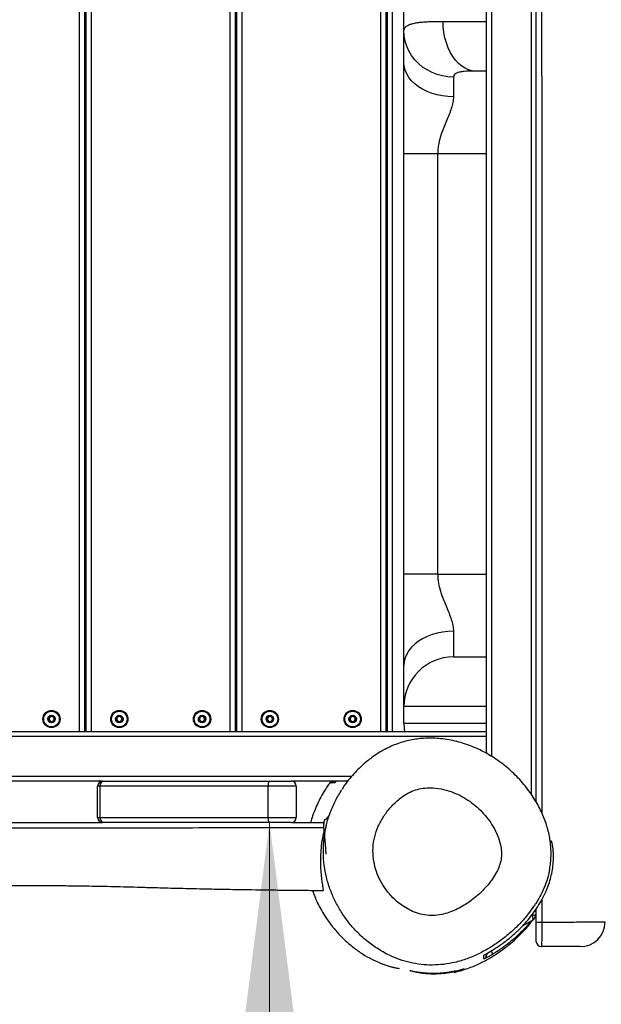
# Model space of a CAD drawing. Units: millimetres. Extents: x 56 to 354, y 53 to 249.
# Drawn here: x 221 to 233, y 100 to 120 of the extents above; entities that cross this region are included whole.
import ezdxf

# ---------------------------------------------------------------- set-up
doc = ezdxf.new("R2010")
doc.units = ezdxf.units.MM
doc.styles.add('SLDTEXTSTYLE0', font='TXT', dxfattribs={"width": 0.75})
doc.dimstyles.new('SLDDIMSTYLE0', dxfattribs={"dimtxt": 3.5, "dimasz": 4, "dimexe": 0, "dimexo": 0.0625, "dimgap": 0.875, "dimtad": 1, "dimlfac": 30, "dimrnd": 1e-09, "dimzin": 12, "dimdsep": 46, "dimtxsty": 'SLDTEXTSTYLE0', "dimsah": 1, "dimcen": 0.09, "dimadec": 0, "dimazin": 3, "dimtfac": 1, "dimtofl": 0, "dimtmove": 0, "dimatfit": 3, "dimfxl": 0, "dimfrac": 2, "dimtolj": 1, "dimtzin": 12, "dimarcsym": 0})

# ---------------------------------------------------------------- blocks, each defined once
blk = doc.blocks.new('_D_10')
at = {"color": 7, "linetype": 'Continuous', "lineweight": 0}
blk.add_line((226.186, 103.336), (226.186, 53.336), dxfattribs=at)
at = {"color": 7, "linetype": 'Continuous', "lineweight": 18}
for points in [[(226.186, 103.336), (225.678, 99.336), (226.694, 99.336)], [(226.186, 53.336), (226.694, 57.336), (225.678, 57.336)]]:
    blk.add_solid(points, dxfattribs=at)
at = {"color": 7, "linetype": 'Continuous', "lineweight": 18, "insert": (221.674, 66.886), "char_height": 3.5, "attachment_point": 1, "rotation": 90, "style": 'SLDTEXTSTYLE0'}
blk.add_mtext('1500', dxfattribs=at)

msp = doc.modelspace()

# ---------------------------------------------------------------- linework, layer by layer
at = {"color": 8, "linetype": 'Continuous', "lineweight": 25}
for p, q in [((231.45889, 103.90187), (231.45889, 135.18891)), ((230.65889, 134.21288), (230.65889, 104.66795)), ((222.36339, 105.16923), (222.36339, 133.8359)), ((222.59523, 133.8359), (222.59523, 105.16923)), ((225.39523, 105.16923), (225.39523, 133.8359)), ((225.62706, 133.8359), (225.62706, 105.16923)), ((228.42706, 105.16923), (228.42706, 133.8359)), ((228.65889, 133.8359), (228.65889, 105.16923)), ((229.6822, 119.46923), (230.55889, 119.46923)), ((230.55889, 116.80256), (229.5721, 116.80256)), ((229.5721, 108.3359), (230.55889, 108.3359)), ((230.55889, 105.66923), (228.89223, 105.66923)), ((228.89223, 105.3359), (230.55889, 105.3359)), ((230.55889, 105.06923), (202.33958, 105.06923)), ((202.26959, 104.26923), (227.84319, 104.26923)), ((231.67022, 101.78009), (231.67031, 101.33145)), ((231.52466, 101.54796), (231.55889, 101.54796)), ((231.47894, 101.48236), (231.48389, 101.46617)), ((229.01962, 100.35132), (229.0173, 100.35254)), ((230.10222, 100.38756), (230.1018, 100.38716))]:
    msp.add_line(p, q, dxfattribs=at)
at = {"color": 7, "linetype": 'Continuous', "lineweight": 25}
for p, q in [((230.55889, 104.72612), (230.55889, 134.14764)), ((222.46339, 133.8359), (222.46339, 105.16923)), ((222.49523, 105.16923), (222.49523, 133.8359)), ((225.49523, 133.8359), (225.49523, 105.16923)), ((225.52706, 105.16923), (225.52706, 133.8359)), ((228.52706, 133.8359), (228.52706, 105.16923)), ((228.55889, 105.16923), (228.55889, 133.8359)), ((228.89223, 119.27463), (228.89223, 119.7305)), ((228.89223, 118.63923), (228.89223, 119.27463)), ((228.89223, 116.80256), (228.89223, 118.63923)), ((230.55889, 118.46923), (230.34364, 118.46923)), ((229.89223, 118.3476), (229.89223, 117.95048)), ((229.5721, 116.80256), (228.89223, 116.80256)), ((228.89223, 108.3359), (228.89223, 116.80256)), ((229.5721, 116.80256), (229.5721, 108.3359)), ((228.89223, 106.49923), (228.89223, 108.3359)), ((229.5721, 108.3359), (228.89223, 108.3359)), ((229.89223, 107.18798), (229.89223, 106.66923)), ((228.89223, 105.66923), (228.89223, 106.49923)), ((229.89223, 106.66923), (230.55889, 106.66923)), ((222.49523, 105.8359), (222.46339, 105.8359)), ((225.52706, 105.8359), (225.49523, 105.8359)), ((228.55889, 105.8359), (228.52706, 105.8359)), ((228.89223, 105.3359), (228.89223, 105.66923)), ((202.34833, 105.16923), (230.55889, 105.16923)), ((222.82556, 104.16923), (220.62556, 104.16923)), ((222.82556, 104.16923), (222.86034, 104.16923)), ((222.86034, 104.16923), (226.17338, 104.16923)), ((226.17338, 104.16923), (226.62556, 104.16923)), ((227.76205, 104.16923), (226.62556, 104.16923)), ((222.72556, 103.4359), (222.72556, 104.06923)), ((222.76904, 104.06923), (222.72556, 104.06923)), ((226.16034, 104.06923), (222.76904, 104.06923)), ((222.76904, 104.06923), (222.76904, 103.4359)), ((226.16034, 103.4359), (226.16034, 104.06923)), ((226.72556, 104.06923), (226.16034, 104.06923)), ((226.72556, 104.06923), (226.72556, 103.4359)), ((227.67061, 104.04307), (227.64748, 104.00959)), ((222.72556, 103.4359), (222.76904, 103.4359)), ((222.76904, 103.4359), (226.16034, 103.4359)), ((222.86034, 103.3359), (222.82556, 103.3359)), ((226.17338, 103.3359), (222.86034, 103.3359)), ((226.16034, 103.4359), (226.72556, 103.4359)), ((226.62556, 103.3359), (226.17338, 103.3359)), ((226.63723, 103.3359), (227.27942, 103.3359)), ((231.55889, 101.33234), (231.55889, 101.59897)), ((231.47556, 101.36513), (231.27582, 101.24981)), ((230.55889, 100.69513), (230.55889, 100.6775))]:
    msp.add_line(p, q, dxfattribs=at)
at = {"color": 7, "linetype": 'Continuous', "lineweight": 25, "flags": 128}
for points in [[(230.34364, 118.46923), (230.26959, 118.47552), (230.19646, 118.4943), (230.12518, 118.52535), (230.05665, 118.56826), (229.99174, 118.6225), (229.93124, 118.6874), (229.87593, 118.76212), (229.82651, 118.84574), (229.78359, 118.9372), (229.74771, 119.03535), (229.71932, 119.13895), (229.69879, 119.24671), (229.68636, 119.35726), (229.6822, 119.46923)], [(229.89223, 118.3476), (229.78026, 118.35343), (229.66971, 118.37085), (229.56195, 118.39963), (229.45834, 118.43941), (229.36019, 118.48969), (229.26873, 118.54985), (229.18512, 118.61912), (229.11039, 118.69664), (229.0455, 118.78142), (228.99126, 118.87241), (228.94834, 118.96845), (228.9173, 119.06835), (228.89851, 119.17083), (228.89223, 119.27463)], [(229.89223, 117.95048), (229.78026, 117.95481), (229.66971, 117.96775), (229.56195, 117.98913), (229.45834, 118.01868), (229.36019, 118.05605), (229.26873, 118.10074), (229.18512, 118.15221), (229.11039, 118.2098), (229.0455, 118.27279), (228.99126, 118.34039), (228.94834, 118.41175), (228.9173, 118.48596), (228.89851, 118.56211), (228.89223, 118.63923)], [(229.89223, 107.18798), (229.78026, 107.18365), (229.66971, 107.17071), (229.56195, 107.14933), (229.45834, 107.11977), (229.36019, 107.08241), (229.26873, 107.03772), (229.18512, 106.98625), (229.11039, 106.92866), (229.0455, 106.86567), (228.99126, 106.79807), (228.94834, 106.72671), (228.9173, 106.65249), (228.89851, 106.57635), (228.89223, 106.49923)], [(228.89223, 105.3359), (228.89851, 105.22393), (228.90621, 105.16923)], [(231.48389, 101.46617), (231.49944, 101.46859), (231.51388, 101.47212), (231.52684, 101.47666), (231.53795, 101.48209), (231.54692, 101.48825), (231.55351, 101.495), (231.55754, 101.50214), (231.55889, 101.50947)]]:
    msp.add_lwpolyline(points, dxfattribs=at)
at = {"color": 8, "linetype": 'Continuous', "lineweight": 25, "flags": 128}
for points in [[(227.50643, 104.14293), (227.50414, 104.14076), (227.49668, 104.13261)], [(230.52135, 100.67197), (230.51642, 100.66827), (230.50472, 100.66119)]]:
    msp.add_lwpolyline(points, dxfattribs=at)
at = {"color": 7, "linetype": 'Continuous', "lineweight": 25}
for centre, radius in [((221.79673, 105.41923), 0.17333), ((221.79673, 105.41923), 0.16391), ((221.79673, 105.41923), 0.15724), ((221.79673, 105.41923), 0.075), ((223.16189, 105.41923), 0.17333), ((223.16189, 105.41923), 0.16391), ((223.16189, 105.41923), 0.15724), ((223.16189, 105.41923), 0.075), ((224.82856, 105.41923), 0.17333), ((224.82856, 105.41923), 0.16391), ((224.82856, 105.41923), 0.15724), ((224.82856, 105.41923), 0.075), ((226.19373, 105.41923), 0.17333), ((226.19373, 105.41923), 0.16391), ((226.19373, 105.41923), 0.15724), ((226.19373, 105.41923), 0.075), ((227.86039, 105.41923), 0.17333), ((227.86039, 105.41923), 0.16391), ((227.86039, 105.41923), 0.15724), ((227.86039, 105.41923), 0.075)]:
    msp.add_circle(centre, radius, dxfattribs=at)
for centre, radius, start, end in [((229.89223, 105.66923), 1, 90, 180), ((221.79673, 105.41923), 0.05, 150, 210), ((221.79673, 105.41923), 0.05, 90, 150), ((221.79673, 105.41923), 0.05, 210, 270), ((221.79673, 105.41923), 0.05, 30, 90), ((221.79673, 105.41923), 0.05, 270, 330), ((221.79673, 105.41923), 0.05, 330, 30), ((223.16189, 105.41923), 0.05, 150, 210), ((223.16189, 105.41923), 0.05, 90, 150), ((223.16189, 105.41923), 0.05, 210, 270), ((223.16189, 105.41923), 0.05, 30, 90), ((223.16189, 105.41923), 0.05, 270, 330), ((223.16189, 105.41923), 0.05, 330, 30), ((224.82856, 105.41923), 0.05, 150, 210), ((224.82856, 105.41923), 0.05, 90, 150), ((224.82856, 105.41923), 0.05, 210, 270), ((224.82856, 105.41923), 0.05, 30, 90), ((224.82856, 105.41923), 0.05, 270, 330), ((224.82856, 105.41923), 0.05, 330, 30), ((226.19373, 105.41923), 0.05, 150, 210), ((226.19373, 105.41923), 0.05, 90, 150), ((226.19373, 105.41923), 0.05, 210, 270), ((226.19373, 105.41923), 0.05, 30, 90), ((226.19373, 105.41923), 0.05, 270, 330), ((226.19373, 105.41923), 0.05, 330, 30), ((227.86039, 105.41923), 0.05, 150, 210), ((227.86039, 105.41923), 0.05, 90, 150), ((227.86039, 105.41923), 0.05, 210, 270), ((227.86039, 105.41923), 0.05, 30, 90), ((227.86039, 105.41923), 0.05, 270, 330), ((227.86039, 105.41923), 0.05, 330, 30), ((222.82556, 104.06923), 0.1, 90, 180), ((222.8649, 104.07339), 0.09595, 92.720415, 182.484521), ((226.36181, 104.0938), 0.20296, 158.183308, 186.953827), ((226.62556, 104.06923), 0.1, 0, 90), ((227.50673, 104.0692), 0.10003, 90.005658, 110.093649), ((222.82556, 103.4359), 0.1, 180, 270), ((222.8649, 103.43174), 0.09595, 177.516087, 267.278411), ((226.36182, 103.41132), 0.20297, 173.046729, 201.815989), ((226.62556, 103.4359), 0.1, 270, 0), ((231.39223, 101.50947), 0.16667, 300, 0), ((231.64031, 104.55754), 3.22623, 268.553874, 270.532731), ((232.44267, 101.33589), 0.5, 269.999714, 359.967947), ((231.65889, 100.9359), 0.1, 180, 270), ((230.45898, 100.67749), 0.09991, 340.142395, 0.005439)]:
    msp.add_arc(centre, radius, start, end, dxfattribs=at)
at = {"color": 8, "linetype": 'Continuous', "lineweight": 25}
for centre, radius, start, end in [((227.50672, 104.06925), 0.09998, 110.102822, 141.960007), ((230.56365, 100.67771), 0.11223, 0.73756, 39.322032), ((230.45888, 100.67756), 0.10003, 297.248816, 340.125381)]:
    msp.add_arc(centre, radius, start, end, dxfattribs=at)
at = {"color": 7, "linetype": 'Continuous', "lineweight": 25}
msp.add_ellipse((231.39223, 101.50947), major_axis=(-0.08333, 0.14434), ratio=0.4, start_param=3.14159265, end_param=4.1887902, dxfattribs=at)
at = {"color": 8, "linetype": 'Continuous', "lineweight": 25}
for points, knots in [([(231.66558, 137.66362), (231.66534, 137.3542), (231.66488, 136.73534), (231.66329, 135.80846), (231.66148, 134.88269), (231.65976, 134.06033), (231.65829, 133.34028), (231.65711, 132.7228), (231.65618, 132.10499), (231.65526, 131.48862), (231.65403, 130.87368), (231.65214, 130.15467), (231.65007, 129.33011), (231.6487, 128.29876), (231.64858, 127.16365), (231.64982, 125.92557), (231.65257, 124.48096), (231.65674, 122.83018), (231.66087, 121.21702), (231.66391, 119.84791), (231.66608, 118.72281), (231.66778, 117.59717), (231.66892, 116.47112), (231.6694, 115.34583), (231.6694, 114.22129), (231.66917, 113.09676), (231.66881, 111.90413), (231.66856, 110.64258), (231.6685, 109.31284), (231.6686, 107.98329), (231.6689, 106.65378), (231.6693, 105.32415), (231.66963, 104.28242), (231.66979, 103.68382), (231.66983, 103.52892)], [0, 0, 0, 0, 0.0271744, 0.05435193, 0.08143108, 0.1085096, 0.12658595, 0.14466266, 0.16273274, 0.18085956, 0.19899504, 0.2171263, 0.24430803, 0.27149206, 0.30773179, 0.3439769, 0.38022068, 0.43464788, 0.48907491, 0.52200373, 0.55493204, 0.58789038, 0.62084754, 0.65381892, 0.6867924, 0.7197677, 0.75274204, 0.79165342, 0.83057503, 0.86950299, 0.90842303, 0.94740523, 0.98638939, 1, 1, 1, 1]), ([(227.42798, 104.13086), (227.42898, 104.13259), (227.43099, 104.13608), (227.44323, 104.15276), (227.45419, 104.1665), (227.45637, 104.16923)], [0, 0, 0, 0, 0.443498454, 0.889338067, 1, 1, 1, 1]), ([(227.52842, 104.16769), (227.52432, 104.16306), (227.51094, 104.14793), (227.49996, 104.13543), (227.49761, 104.13341), (227.49668, 104.13261)], [0, 0, 0, 0, 0.21075491, 0.68836661, 1, 1, 1, 1]), ([(227.27678, 103.2277), (226.76778, 103.22734), (225.92737, 103.22674), (224.7562, 103.22517), (223.76351, 103.22335), (222.77134, 103.22157), (221.66721, 103.22075), (220.45185, 103.22104), (219.12621, 103.22188), (216.91629, 103.22368), (213.82287, 103.22625), (209.84614, 103.22944), (206.53276, 103.23048), (204.17663, 103.22848), (202.94561, 103.22694), (202.37798, 103.22644), (202.17834, 103.22626)], [0, 0, 0, 0, 0.06082546, 0.10042859, 0.1400315, 0.17963941, 0.21924188, 0.27203484, 0.32483465, 0.37763504, 0.53610742, 0.69451186, 0.85291955, 0.93217798, 0.97614699, 1, 1, 1, 1]), ([(227.27494, 101.97229), (227.27536, 101.97153), (227.27644, 101.96955), (227.2695, 102.00779), (227.25722, 102.07819), (227.24137, 102.18414), (227.22646, 102.32156), (227.21709, 102.48993), (227.21818, 102.67647), (227.23432, 102.87397), (227.25671, 103.03116), (227.27828, 103.12363), (227.28407, 103.14844)], [0, 0, 0, 0, 0.06738229, 0.17528316, 0.28604074, 0.39906922, 0.51529027, 0.62902583, 0.74650923, 0.85211278, 0.96031283, 1, 1, 1, 1]), ([(231.50405, 101.64465), (231.46937, 101.59405), (231.38554, 101.47174), (231.22879, 101.29664), (231.04155, 101.11685), (230.83926, 100.95498), (230.62498, 100.81164), (230.39993, 100.68826), (230.16515, 100.58777), (229.92926, 100.51615), (229.69537, 100.47489), (229.46722, 100.46076), (229.24068, 100.47282), (229.01899, 100.51154), (228.80462, 100.57395), (228.57887, 100.66695), (228.34749, 100.79726), (228.11753, 100.9679), (227.91898, 101.15604), (227.7511, 101.35497), (227.61128, 101.55904), (227.49347, 101.77474), (227.39939, 102.00004), (227.32963, 102.23224), (227.28236, 102.48102), (227.26541, 102.74429), (227.27508, 102.98881), (227.30508, 103.13839), (227.31705, 103.1981)], [0, 0, 0, 0, 0.028769343, 0.069539024, 0.109978469, 0.150496114, 0.190936782, 0.230808618, 0.270760155, 0.31057048, 0.346213751, 0.38197119, 0.417603317, 0.452410391, 0.487331434, 0.522153123, 0.566755067, 0.611550667, 0.656188864, 0.694785406, 0.733481158, 0.772074701, 0.809907206, 0.847840613, 0.88566304, 0.928472186, 0.971445673, 1, 1, 1, 1]), ([(231.67031, 101.33145), (231.76503, 101.33144), (231.93323, 101.33142), (232.16878, 101.33168), (232.36598, 101.33208), (232.53817, 101.33264), (232.68112, 101.33319), (232.7949, 101.33372), (232.87749, 101.33429), (232.93201, 101.33492), (232.93825, 101.3354), (232.94141, 101.33565)], [0, 0, 0, 0, 0.14335821, 0.25457089, 0.36819308, 0.46899471, 0.57351221, 0.684844, 0.78734235, 0.89229687, 1, 1, 1, 1]), ([(230.55889, 100.6775), (230.55948, 100.67764), (230.56017, 100.67781), (230.56544, 100.68228), (230.57129, 100.68776), (230.58458, 100.70091), (230.59515, 100.71231), (230.60375, 100.72157)], [0, 0, 0, 0, 0.23054474, 0.27117148, 0.53417369, 0.62151742, 1, 1, 1, 1]), ([(230.07961, 100.38301), (230.08613, 100.3846), (230.09935, 100.38784), (230.10125, 100.38766), (230.10222, 100.38756)], [0, 0, 0, 0, 0.49364429, 1, 1, 1, 1])]:
    msp.add_open_spline(points, degree=3, knots=knots, dxfattribs=at)
at = {"color": 7, "linetype": 'Continuous', "lineweight": 25}
for points, knots in [([(231.55889, 103.74436), (231.55889, 103.8267), (231.55889, 104.3522), (231.55889, 105.32034), (231.55889, 106.64905), (231.55889, 107.97825), (231.55889, 109.30812), (231.55889, 110.6382), (231.55889, 111.90005), (231.55889, 113.09295), (231.55889, 114.21774), (231.55889, 115.34256), (231.55889, 116.46819), (231.55889, 117.59463), (231.55889, 118.7215), (231.55889, 119.84861), (231.55889, 121.21867), (231.55889, 122.83093), (231.55889, 124.47989), (231.55889, 125.9236), (231.55889, 127.16171), (231.55889, 128.29614), (231.55889, 129.32609), (231.55889, 130.14924), (231.55889, 130.86753), (231.55889, 131.48246), (231.55889, 132.09896), (231.55889, 132.71702), (231.55889, 133.33489), (231.55889, 134.05653), (231.55889, 134.77552), (231.55889, 135.28847), (231.55889, 135.49186)], [0, 0, 0, 0, 0.007778393, 0.049643022, 0.091505577, 0.133361068, 0.175225036, 0.217082092, 0.258928162, 0.294388253, 0.329849359, 0.365310115, 0.400768649, 0.436216648, 0.471665908, 0.50715682, 0.542648288, 0.601079173, 0.659510278, 0.698478963, 0.737449057, 0.776413318, 0.805573967, 0.834732173, 0.854225962, 0.873724268, 0.893213276, 0.912653483, 0.932100788, 0.95154769, 0.980787905, 1, 1, 1, 1]), ([(228.89223, 119.27463), (228.89485, 119.29315), (228.90012, 119.33043), (228.93913, 119.36981), (228.99129, 119.39894), (229.05078, 119.42001), (229.12427, 119.43698), (229.21122, 119.44996), (229.31024, 119.45922), (229.42156, 119.46528), (229.54461, 119.46868), (229.63634, 119.46905), (229.6822, 119.46923)], [0, 0, 0, 0, 0.12974521, 0.26117509, 0.35189338, 0.44260995, 0.5357526, 0.62889923, 0.72045753, 0.81201837, 0.90600854, 1, 1, 1, 1]), ([(230.34364, 118.46923), (230.29595, 118.46886), (230.19939, 118.46813), (230.08884, 118.46003), (230.00802, 118.44608), (229.95734, 118.42999), (229.92067, 118.4087), (229.89686, 118.38276), (229.89379, 118.35944), (229.89223, 118.3476)], [0, 0, 0, 0, 0.20239653, 0.40972515, 0.53536637, 0.66371417, 0.76347266, 0.87991189, 1, 1, 1, 1]), ([(229.89223, 117.95048), (229.88956, 117.91318), (229.88417, 117.83752), (229.84884, 117.71673), (229.80331, 117.59299), (229.75064, 117.46589), (229.69555, 117.3336), (229.63794, 117.18161), (229.5967, 117.03775), (229.57539, 116.90526), (229.57319, 116.83679), (229.5721, 116.80256)], [0, 0, 0, 0, 0.11456942, 0.23242548, 0.34589439, 0.45943569, 0.57623445, 0.6929954, 0.8436471, 0.92183952, 1, 1, 1, 1]), ([(229.5721, 108.3359), (229.57311, 108.303), (229.57513, 108.2372), (229.59567, 108.10458), (229.63665, 107.96055), (229.6941, 107.80856), (229.74864, 107.67728), (229.80201, 107.54886), (229.84813, 107.42389), (229.88392, 107.30199), (229.88943, 107.22628), (229.89223, 107.18798)], [0, 0, 0, 0, 0.07511803, 0.15026369, 0.30699569, 0.42062098, 0.53428434, 0.65096752, 0.76757299, 0.88242228, 1, 1, 1, 1]), ([(221.75923, 105.48418), (221.75909, 105.48408), (221.75869, 105.4838), (221.75822, 105.48305), (221.75785, 105.48195), (221.75749, 105.47978), (221.7574, 105.47373), (221.75793, 105.4635), (221.75702, 105.44972), (221.74796, 105.43539), (221.73509, 105.42868), (221.7258, 105.4238), (221.72267, 105.42135), (221.72183, 105.42003), (221.72176, 105.41948), (221.72173, 105.41923)], [0, 0, 0, 0, 0.00622004, 0.01776439, 0.03167191, 0.04836166, 0.09840477, 0.25250521, 0.42557293, 0.59397568, 0.84692756, 0.94384878, 0.98001331, 0.99064126, 1, 1, 1, 1]), ([(221.72173, 105.41923), (221.72178, 105.4189), (221.7219, 105.41818), (221.7229, 105.41695), (221.72592, 105.41457), (221.73513, 105.40978), (221.74795, 105.40307), (221.75703, 105.38874), (221.75792, 105.37494), (221.75742, 105.36445), (221.75747, 105.35804), (221.75811, 105.35561), (221.75863, 105.35469), (221.75909, 105.35438), (221.75923, 105.35428)], [0, 0, 0, 0, 0.01204271, 0.02650854, 0.05615908, 0.15308849, 0.40606175, 0.57447874, 0.74756109, 0.90167455, 0.96272638, 0.97996024, 0.99377944, 1, 1, 1, 1]), ([(221.83423, 105.48418), (221.83394, 105.48429), (221.83332, 105.48453), (221.83133, 105.4843), (221.82488, 105.48118), (221.81443, 105.47377), (221.79673, 105.46681), (221.77902, 105.47377), (221.76857, 105.48118), (221.76212, 105.4843), (221.76014, 105.48453), (221.75951, 105.48429), (221.75923, 105.48418)], [0, 0, 0, 0, 0.01113038, 0.0242255, 0.07128207, 0.27178047, 0.49998953, 0.72819858, 0.92871793, 0.9757745, 0.98886962, 1, 1, 1, 1]), ([(221.75923, 105.35428), (221.75951, 105.35417), (221.76014, 105.35392), (221.76212, 105.35416), (221.76857, 105.35728), (221.77902, 105.36468), (221.79673, 105.37165), (221.81443, 105.36468), (221.82488, 105.35728), (221.83133, 105.35416), (221.83332, 105.35392), (221.83394, 105.35417), (221.83423, 105.35428)], [0, 0, 0, 0, 0.01113038, 0.0242255, 0.07128207, 0.27180142, 0.50001047, 0.72821953, 0.92871793, 0.9757745, 0.98886962, 1, 1, 1, 1]), ([(221.87173, 105.41923), (221.87167, 105.41956), (221.87155, 105.42028), (221.87056, 105.42151), (221.86753, 105.42389), (221.85832, 105.42868), (221.8455, 105.43539), (221.83642, 105.44972), (221.83553, 105.46351), (221.83604, 105.474), (221.83598, 105.48042), (221.83534, 105.48285), (221.83482, 105.48377), (221.83437, 105.48408), (221.83423, 105.48418)], [0, 0, 0, 0, 0.01204832, 0.02651378, 0.05618204, 0.15310889, 0.40607545, 0.57448797, 0.74756574, 0.90167552, 0.96272737, 0.97996077, 0.9937796, 1, 1, 1, 1]), ([(221.83423, 105.35428), (221.83437, 105.35437), (221.83477, 105.35465), (221.83523, 105.35541), (221.8356, 105.3565), (221.83596, 105.35868), (221.83605, 105.36473), (221.83551, 105.37495), (221.83643, 105.38873), (221.84549, 105.40307), (221.85836, 105.40978), (221.86765, 105.41466), (221.87078, 105.4171), (221.87162, 105.41843), (221.87169, 105.41897), (221.87173, 105.41923)], [0, 0, 0, 0, 0.0062201, 0.01776457, 0.03167224, 0.04836216, 0.09840693, 0.25250936, 0.42557888, 0.59398338, 0.84693788, 0.9438601, 0.98002501, 0.99065307, 1, 1, 1, 1]), ([(223.12439, 105.48418), (223.12425, 105.48408), (223.12385, 105.4838), (223.12338, 105.48305), (223.12302, 105.48195), (223.12265, 105.47978), (223.12256, 105.47373), (223.1231, 105.4635), (223.12219, 105.44972), (223.11313, 105.43539), (223.10026, 105.42868), (223.09096, 105.4238), (223.08784, 105.42135), (223.08699, 105.42003), (223.08692, 105.41948), (223.08689, 105.41923)], [0, 0, 0, 0, 0.00622003, 0.01776436, 0.03167187, 0.04836158, 0.09840576, 0.25250635, 0.42557381, 0.59397631, 0.84692779, 0.94384886, 0.98001334, 0.99064127, 1, 1, 1, 1]), ([(223.08689, 105.41923), (223.08695, 105.4189), (223.08707, 105.41818), (223.08806, 105.41695), (223.09109, 105.41457), (223.1003, 105.40978), (223.11312, 105.40307), (223.12219, 105.38874), (223.12309, 105.37494), (223.12258, 105.36445), (223.12263, 105.35804), (223.12328, 105.35561), (223.1238, 105.35469), (223.12425, 105.35438), (223.12439, 105.35428)], [0, 0, 0, 0, 0.01203674, 0.02651641, 0.05616664, 0.15309507, 0.40606575, 0.57448103, 0.74756162, 0.90167391, 0.96272676, 0.97996045, 0.9937795, 1, 1, 1, 1]), ([(223.19939, 105.48418), (223.19911, 105.48429), (223.19848, 105.48453), (223.1965, 105.4843), (223.19005, 105.48118), (223.1796, 105.47377), (223.16189, 105.46681), (223.14418, 105.47377), (223.13374, 105.48118), (223.12728, 105.4843), (223.1253, 105.48453), (223.12468, 105.48429), (223.12439, 105.48418)], [0, 0, 0, 0, 0.01113036, 0.02422545, 0.07128191, 0.27177985, 0.50001162, 0.72822015, 0.92871809, 0.97577455, 0.98886964, 1, 1, 1, 1]), ([(223.12439, 105.35428), (223.12468, 105.35417), (223.1253, 105.35392), (223.12728, 105.35416), (223.13374, 105.35728), (223.14418, 105.36468), (223.16189, 105.37165), (223.1796, 105.36468), (223.19005, 105.35728), (223.1965, 105.35416), (223.19848, 105.35392), (223.19911, 105.35417), (223.19939, 105.35428)], [0, 0, 0, 0, 0.01113036, 0.02422545, 0.07128191, 0.27177985, 0.49998838, 0.72822015, 0.92871809, 0.97577455, 0.98886964, 1, 1, 1, 1]), ([(223.23689, 105.41923), (223.23684, 105.41956), (223.23672, 105.42028), (223.23572, 105.42151), (223.2327, 105.42389), (223.22349, 105.42867), (223.21067, 105.43539), (223.20159, 105.44972), (223.2007, 105.46351), (223.2012, 105.474), (223.20115, 105.48042), (223.2005, 105.48285), (223.19998, 105.48377), (223.19953, 105.48408), (223.19939, 105.48418)], [0, 0, 0, 0, 0.0120484, 0.02652793, 0.05617787, 0.15310536, 0.40607358, 0.57448721, 0.74756612, 0.90167651, 0.96272712, 0.97996064, 0.99377956, 1, 1, 1, 1]), ([(223.19939, 105.35428), (223.19953, 105.35437), (223.19993, 105.35465), (223.2004, 105.35541), (223.20077, 105.3565), (223.20113, 105.35868), (223.20122, 105.36473), (223.20068, 105.37495), (223.2016, 105.38873), (223.21065, 105.40307), (223.22353, 105.40978), (223.23282, 105.41466), (223.23595, 105.4171), (223.23679, 105.41843), (223.23686, 105.41897), (223.23689, 105.41923)], [0, 0, 0, 0, 0.00622011, 0.017764597, 0.031672291, 0.048362232, 0.098405947, 0.252508212, 0.425577997, 0.593982756, 0.84693764, 0.943860018, 0.980024976, 0.990653056, 1, 1, 1, 1]), ([(224.79106, 105.48418), (224.79092, 105.48408), (224.79052, 105.48381), (224.79005, 105.48305), (224.78969, 105.48195), (224.78932, 105.47978), (224.78924, 105.47373), (224.78977, 105.4635), (224.78886, 105.44972), (224.7798, 105.43539), (224.76692, 105.42868), (224.75763, 105.4238), (224.7545, 105.42136), (224.75366, 105.42003), (224.75359, 105.41948), (224.75356, 105.41923)], [0, 0, 0, 0, 0.00623917, 0.01776953, 0.03167683, 0.04837069, 0.098413, 0.25251132, 0.42557623, 0.59397624, 0.846924, 0.94384364, 0.98002558, 0.99064141, 1, 1, 1, 1]), ([(224.75356, 105.41923), (224.75361, 105.4189), (224.75374, 105.41818), (224.75473, 105.41695), (224.75776, 105.41457), (224.76696, 105.40978), (224.77979, 105.40307), (224.78886, 105.38874), (224.78975, 105.37494), (224.78926, 105.36445), (224.7893, 105.35804), (224.78995, 105.35561), (224.79047, 105.35469), (224.79092, 105.35437), (224.79106, 105.35428)], [0, 0, 0, 0, 0.01203655, 0.02650201, 0.05617029, 0.15309718, 0.40606385, 0.57447646, 0.74755431, 0.90166415, 0.9627144, 0.97995477, 0.99376036, 1, 1, 1, 1]), ([(224.86606, 105.48418), (224.86577, 105.48429), (224.86515, 105.48453), (224.86317, 105.4843), (224.85671, 105.48118), (224.84627, 105.47377), (224.82856, 105.46681), (224.81085, 105.47377), (224.80041, 105.48118), (224.79395, 105.4843), (224.79197, 105.48453), (224.79135, 105.48429), (224.79106, 105.48418)], [0, 0, 0, 0, 0.01113038, 0.0242255, 0.07128207, 0.27180142, 0.50001047, 0.72821953, 0.92871793, 0.9757745, 0.98886962, 1, 1, 1, 1]), ([(224.79106, 105.35428), (224.79135, 105.35417), (224.79197, 105.35392), (224.79395, 105.35416), (224.80041, 105.35728), (224.81085, 105.36468), (224.82856, 105.37165), (224.84627, 105.36468), (224.85671, 105.35728), (224.86317, 105.35416), (224.86515, 105.35392), (224.86577, 105.35417), (224.86606, 105.35428)], [0, 0, 0, 0, 0.01113038, 0.0242255, 0.07128207, 0.27178047, 0.49998953, 0.72819858, 0.92871793, 0.9757745, 0.98886962, 1, 1, 1, 1]), ([(224.90356, 105.41923), (224.9035, 105.41956), (224.90338, 105.42028), (224.90239, 105.42151), (224.89936, 105.42389), (224.89015, 105.42867), (224.87733, 105.43539), (224.86826, 105.44972), (224.86736, 105.46351), (224.86786, 105.474), (224.86782, 105.48042), (224.86717, 105.48285), (224.86665, 105.48377), (224.8662, 105.48408), (224.86606, 105.48418)], [0, 0, 0, 0, 0.012054246, 0.026519804, 0.056169765, 0.153118278, 0.406066417, 0.574492872, 0.74757187, 0.901682739, 0.962733388, 0.97997387, 0.993779559, 1, 1, 1, 1]), ([(224.86606, 105.35428), (224.8662, 105.35437), (224.8666, 105.35465), (224.86707, 105.35541), (224.86743, 105.3565), (224.8678, 105.35868), (224.86788, 105.36473), (224.86735, 105.37495), (224.86826, 105.38874), (224.87732, 105.40307), (224.89019, 105.40978), (224.89949, 105.41466), (224.90262, 105.4171), (224.90346, 105.41843), (224.90353, 105.41897), (224.90356, 105.41923)], [0, 0, 0, 0, 0.00622002, 0.01776435, 0.03167185, 0.04836156, 0.09840458, 0.2525051, 0.42557248, 0.59398763, 0.84691879, 0.9438608, 0.98002525, 0.99065319, 1, 1, 1, 1]), ([(226.15623, 105.48418), (226.15609, 105.48408), (226.15568, 105.48381), (226.15522, 105.48305), (226.15485, 105.48195), (226.15448, 105.47978), (226.1544, 105.47373), (226.15493, 105.4635), (226.15402, 105.44972), (226.14496, 105.43539), (226.13209, 105.42868), (226.1228, 105.4238), (226.11967, 105.42136), (226.11883, 105.42003), (226.11876, 105.41948), (226.11872, 105.41923)], [0, 0, 0, 0, 0.00623912, 0.01776939, 0.03167659, 0.04837032, 0.09841224, 0.25250938, 0.42557296, 0.59397169, 0.84691751, 0.94385738, 0.98002105, 0.9906368, 1, 1, 1, 1]), ([(226.11872, 105.41923), (226.11878, 105.4189), (226.1189, 105.41818), (226.11989, 105.41695), (226.12292, 105.41457), (226.13213, 105.40978), (226.14495, 105.40307), (226.15403, 105.38874), (226.15492, 105.37494), (226.15442, 105.36445), (226.15446, 105.35804), (226.15512, 105.35561), (226.15563, 105.35469), (226.15609, 105.35437), (226.15623, 105.35428)], [0, 0, 0, 0, 0.01204229, 0.02650763, 0.05615715, 0.15310422, 0.40606879, 0.57447999, 0.74755641, 0.90166497, 0.96271471, 0.97995493, 0.99376041, 1, 1, 1, 1]), ([(226.23123, 105.48418), (226.23094, 105.48429), (226.23032, 105.48453), (226.22833, 105.4843), (226.22188, 105.48118), (226.21143, 105.47377), (226.19373, 105.46681), (226.17602, 105.47377), (226.16557, 105.48118), (226.15912, 105.4843), (226.15714, 105.48454), (226.15651, 105.48429), (226.15623, 105.48418)], [0, 0, 0, 0, 0.01113039, 0.02422552, 0.07128211, 0.27180158, 0.50001078, 0.72821997, 0.9287185, 0.97579772, 0.98889284, 1, 1, 1, 1]), ([(226.15623, 105.35428), (226.15651, 105.35417), (226.15714, 105.35392), (226.15912, 105.35416), (226.16557, 105.35728), (226.17602, 105.36468), (226.19373, 105.37165), (226.21143, 105.36468), (226.22188, 105.35728), (226.22833, 105.35416), (226.23032, 105.35392), (226.23094, 105.35417), (226.23123, 105.35428)], [0, 0, 0, 0, 0.01110716, 0.02420228, 0.0712815, 0.27178003, 0.49998922, 0.72819842, 0.92871789, 0.97577448, 0.98886961, 1, 1, 1, 1]), ([(226.26873, 105.41923), (226.26867, 105.41956), (226.26855, 105.42028), (226.26756, 105.42151), (226.26453, 105.42389), (226.25532, 105.42867), (226.2425, 105.43539), (226.23342, 105.44972), (226.23253, 105.46351), (226.23303, 105.474), (226.23299, 105.48042), (226.23234, 105.48285), (226.23182, 105.48377), (226.23137, 105.48408), (226.23123, 105.48418)], [0, 0, 0, 0, 0.012054246, 0.026519804, 0.056169765, 0.153118278, 0.406066417, 0.574492872, 0.74757187, 0.901682739, 0.962733388, 0.97997387, 0.993779559, 1, 1, 1, 1]), ([(226.23123, 105.35428), (226.23137, 105.35437), (226.23177, 105.35465), (226.23224, 105.35541), (226.2326, 105.3565), (226.23297, 105.35868), (226.23305, 105.36473), (226.23252, 105.37495), (226.23343, 105.38874), (226.24249, 105.40307), (226.25536, 105.40978), (226.26465, 105.41466), (226.26779, 105.4171), (226.26862, 105.41843), (226.26869, 105.41897), (226.26873, 105.41923)], [0, 0, 0, 0, 0.006220092, 0.017764545, 0.031664088, 0.048358372, 0.098401941, 0.252504156, 0.425573435, 0.593990433, 0.846924367, 0.943867436, 0.980032289, 0.99064839, 1, 1, 1, 1]), ([(227.82289, 105.48418), (227.82275, 105.48408), (227.82235, 105.4838), (227.82188, 105.48305), (227.82152, 105.48195), (227.82115, 105.47978), (227.82107, 105.47373), (227.8216, 105.4635), (227.82069, 105.44972), (227.81163, 105.43539), (227.79876, 105.42868), (227.78947, 105.4238), (227.78633, 105.42136), (227.7855, 105.42003), (227.78542, 105.41948), (227.78539, 105.41923)], [0, 0, 0, 0, 0.00623913, 0.01778323, 0.03168234, 0.0483761, 0.09841811, 0.25251553, 0.42557942, 0.59399117, 0.84691723, 0.94385728, 0.98002101, 0.99063678, 1, 1, 1, 1]), ([(227.78539, 105.41923), (227.78545, 105.4189), (227.78557, 105.41818), (227.78656, 105.41695), (227.78959, 105.41457), (227.7988, 105.40978), (227.81162, 105.40307), (227.8207, 105.38874), (227.82159, 105.37494), (227.82109, 105.36445), (227.82113, 105.35804), (227.82178, 105.35561), (227.8223, 105.35469), (227.82275, 105.35437), (227.82289, 105.35428)], [0, 0, 0, 0, 0.01204238, 0.02650783, 0.05615757, 0.15310536, 0.40605161, 0.57447681, 0.74755452, 0.90166424, 0.96271443, 0.97995478, 0.99376037, 1, 1, 1, 1]), ([(227.89789, 105.48418), (227.89761, 105.48429), (227.89698, 105.48454), (227.895, 105.4843), (227.88855, 105.48118), (227.8781, 105.47377), (227.86039, 105.46681), (227.84268, 105.47377), (227.83224, 105.48118), (227.82578, 105.4843), (227.8238, 105.48454), (227.82318, 105.48429), (227.82289, 105.48418)], [0, 0, 0, 0, 0.01110743, 0.02420289, 0.07126065, 0.27178512, 0.5, 0.72821488, 0.92873935, 0.97579711, 0.98889257, 1, 1, 1, 1]), ([(227.82289, 105.35428), (227.82318, 105.35417), (227.8238, 105.35392), (227.82578, 105.35416), (227.83224, 105.35728), (227.84268, 105.36468), (227.86039, 105.37165), (227.8781, 105.36468), (227.88855, 105.35728), (227.895, 105.35416), (227.89698, 105.35392), (227.89761, 105.35417), (227.89789, 105.35428)], [0, 0, 0, 0, 0.01110743, 0.02420289, 0.07126065, 0.27178512, 0.5, 0.72821488, 0.92873935, 0.97579711, 0.98889257, 1, 1, 1, 1]), ([(227.93539, 105.41923), (227.93534, 105.41956), (227.93521, 105.42028), (227.93422, 105.42151), (227.9312, 105.42389), (227.92199, 105.42867), (227.90917, 105.43539), (227.90009, 105.44972), (227.8992, 105.46351), (227.8997, 105.474), (227.89965, 105.48042), (227.899, 105.48285), (227.89848, 105.48377), (227.89803, 105.48408), (227.89789, 105.48418)], [0, 0, 0, 0, 0.012054015, 0.026519294, 0.056168684, 0.153115332, 0.406058605, 0.57448182, 0.747557489, 0.901665394, 0.962714868, 0.979955018, 0.993760442, 1, 1, 1, 1]), ([(227.89789, 105.35428), (227.89803, 105.35437), (227.89843, 105.35465), (227.8989, 105.35541), (227.89926, 105.3565), (227.89963, 105.35868), (227.89971, 105.36473), (227.89918, 105.37495), (227.9001, 105.38874), (227.90916, 105.40307), (227.92203, 105.40978), (227.93132, 105.41466), (227.93445, 105.4171), (227.93529, 105.41843), (227.93536, 105.41897), (227.93539, 105.41923)], [0, 0, 0, 0, 0.006239243, 0.017769734, 0.0316772, 0.048371257, 0.098414149, 0.252514277, 0.425581213, 0.59399593, 0.84692644, 0.943868196, 0.980032559, 0.990648517, 1, 1, 1, 1]), ([(231.8234, 102.37414), (231.82505, 102.38146), (231.83623, 102.43114), (231.84766, 102.52548), (231.85709, 102.65686), (231.85589, 102.79027), (231.84505, 102.92491), (231.82414, 103.06018), (231.7939, 103.19161), (231.75447, 103.32128), (231.70623, 103.45118), (231.64688, 103.58422), (231.57701, 103.7175), (231.49746, 103.84882), (231.40775, 103.97859), (231.30721, 104.10714), (231.19619, 104.23248), (231.07604, 104.35208), (230.94883, 104.46362), (230.81526, 104.56646), (230.67603, 104.66007), (230.53183, 104.74397), (230.38337, 104.81781), (230.23138, 104.88129), (230.07613, 104.93434), (229.91821, 104.97678), (229.75886, 105.00798), (229.5999, 105.02749), (229.44286, 105.0353), (229.29524, 105.03174), (229.15652, 105.0188), (229.02496, 104.99681), (228.89332, 104.96492), (228.76214, 104.92288), (228.63299, 104.87109), (228.50653, 104.80944), (228.38389, 104.73937), (228.30644, 104.68566), (228.26797, 104.65898)], [0, 0, 0, 0, 0.00426772, 0.02899151, 0.05397104, 0.07925049, 0.10486152, 0.13081851, 0.15711349, 0.18158144, 0.20793502, 0.23596247, 0.26446551, 0.29356218, 0.32332343, 0.35423804, 0.3864223, 0.41859683, 0.45069944, 0.48268372, 0.51451116, 0.54615662, 0.5776037, 0.60885058, 0.6398729, 0.67094561, 0.70188217, 0.73225102, 0.76205236, 0.79132322, 0.81625208, 0.84131566, 0.86720151, 0.89330462, 0.91967839, 0.94635536, 0.9733543, 1, 1, 1, 1]), ([(228.26797, 104.65898), (228.23845, 104.63705), (228.16533, 104.58274), (228.05462, 104.48848), (227.93741, 104.37572), (227.82863, 104.25545), (227.73914, 104.14467), (227.68982, 104.07155), (227.67061, 104.04307)], [0, 0, 0, 0, 0.12789843, 0.3167684, 0.50530071, 0.69327167, 0.88055925, 1, 1, 1, 1]), ([(227.42378, 104.16923), (227.40697, 104.14594), (227.36988, 104.09454), (227.31002, 104.00287), (227.23859, 103.88339), (227.16603, 103.74316), (227.1042, 103.60441), (227.05513, 103.47149), (227.02609, 103.38413), (227.01441, 103.33812), (227.01385, 103.3359)], [0, 0, 0, 0, 0.09053127, 0.19974048, 0.36588886, 0.53786507, 0.70265073, 0.85485577, 0.99297673, 1, 1, 1, 1]), ([(227.49668, 104.13261), (227.49523, 104.1326), (227.48797, 104.13256), (227.46479, 104.13233), (227.44348, 104.13148), (227.42798, 104.13086)], [0, 0, 0, 0, 0.06381182, 0.31906047, 1, 1, 1, 1]), ([(227.52837, 104.16774), (227.52816, 104.16751), (227.52172, 104.16023), (227.51385, 104.15124), (227.50586, 104.14233), (227.50491, 104.14131), (227.50457, 104.14095)], [0, 0, 0, 0, 0.014719, 0.4605503, 0.80579832, 1, 1, 1, 1]), ([(227.31705, 103.1981), (227.32197, 103.22809), (227.34088, 103.34339), (227.40657, 103.53702), (227.50795, 103.77637), (227.59807, 103.92449), (227.64307, 103.99844)], [0, 0, 0, 0, 0.10476153, 0.40278051, 0.70182678, 1, 1, 1, 1]), ([(228.48132, 103.45322), (228.4439, 103.3896), (228.36911, 103.2624), (228.29749, 103.05002), (228.26463, 102.82732), (228.27282, 102.60736), (228.31834, 102.39944), (228.39457, 102.20356), (228.5023, 102.01802), (228.62723, 101.86207), (228.7579, 101.73736), (228.88712, 101.64031), (229.03, 101.55914), (229.18573, 101.49911), (229.35208, 101.46442), (229.52219, 101.46099), (229.68413, 101.48559), (229.8343, 101.53249), (229.97232, 101.59347), (230.13527, 101.68426), (230.31751, 101.81189), (230.48303, 101.96322), (230.60891, 102.10563), (230.7009, 102.23188), (230.77427, 102.36107), (230.82803, 102.49103), (230.85848, 102.62119), (230.86045, 102.7551), (230.83739, 102.90833), (230.78288, 103.07641), (230.69523, 103.24947), (230.58871, 103.40758), (230.4674, 103.55008), (230.33113, 103.67909), (230.18062, 103.7921), (230.01734, 103.88667), (229.83705, 103.9636), (229.64097, 104.01706), (229.44985, 104.03786), (229.27691, 104.02863), (229.12529, 103.99602), (228.98286, 103.9342), (228.82702, 103.83518), (228.66543, 103.6936), (228.54829, 103.55333), (228.49224, 103.46955), (228.48132, 103.45322)], [0, 0, 0, 0, 0.02773591, 0.05544744, 0.08376885, 0.11209282, 0.1378257, 0.16357042, 0.19093285, 0.2182983, 0.23852022, 0.25880757, 0.27900055, 0.30020826, 0.32139882, 0.34265581, 0.36392616, 0.38279084, 0.40173414, 0.42064788, 0.45296084, 0.4852722, 0.50484661, 0.52445523, 0.54398636, 0.56065049, 0.57726726, 0.5939891, 0.61074698, 0.63543128, 0.66015823, 0.68357099, 0.70706306, 0.73048711, 0.75409046, 0.77777585, 0.80136673, 0.8277111, 0.85402567, 0.87338411, 0.8927133, 0.91209269, 0.93151297, 0.9620444, 0.99260346, 1, 1, 1, 1]), ([(227.42114, 103.56714), (227.41743, 103.55834), (227.40928, 103.53904), (227.39733, 103.51291), (227.38503, 103.48773), (227.37297, 103.46516), (227.36138, 103.44557), (227.34895, 103.42705), (227.33634, 103.41157), (227.32418, 103.40045), (227.31367, 103.39422), (227.30547, 103.39168), (227.2991, 103.39112), (227.29409, 103.38974), (227.2896, 103.38414), (227.28552, 103.37265), (227.28175, 103.35437), (227.27908, 103.33504), (227.27744, 103.32029), (227.27673, 103.3136), (227.27605, 103.3067), (227.27531, 103.29887), (227.27464, 103.29048), (227.27434, 103.28314), (227.27422, 103.27497), (227.27437, 103.26618), (227.27477, 103.25635), (227.27543, 103.24508), (227.2764, 103.23199), (227.27768, 103.21672), (227.27929, 103.1989), (227.28117, 103.17883), (227.28331, 103.15639), (227.28565, 103.1319), (227.28814, 103.10547), (227.29069, 103.07806), (227.29322, 103.05046), (227.29632, 103.01603), (227.29992, 102.97516), (227.30386, 102.92888), (227.30741, 102.88553), (227.31053, 102.8458), (227.31319, 102.81015), (227.31534, 102.77977), (227.31703, 102.7545), (227.31832, 102.73402), (227.31932, 102.71754), (227.32004, 102.70499), (227.32038, 102.69949), (227.32053, 102.69702)], [0, 0, 0, 0, 0.01578825, 0.03462145, 0.05530486, 0.07772691, 0.10173685, 0.127149, 0.16398169, 0.20242667, 0.24179321, 0.2813518, 0.31098824, 0.3398904, 0.36761194, 0.39378444, 0.41811539, 0.44037264, 0.44485427, 0.44923112, 0.45350167, 0.45766437, 0.46234494, 0.46878791, 0.47705264, 0.48651907, 0.49765626, 0.51049831, 0.52508374, 0.541454, 0.55965303, 0.57972744, 0.59981663, 0.62155848, 0.64410379, 0.66624562, 0.68795044, 0.70919307, 0.74590595, 0.78095504, 0.81423905, 0.84567097, 0.87517747, 0.90269639, 0.92594536, 0.9474767, 0.96726399, 0.98528507, 1, 1, 1, 1]), ([(220.63723, 103.3359), (221.01806, 103.3359), (221.73039, 103.3359), (222.45597, 103.3359), (222.80041, 103.3359), (222.81389, 103.3359)], [0, 0, 0, 0, 0.5246864, 0.9813902, 1, 1, 1, 1]), ([(231.90616, 102.67181), (231.90578, 102.68056), (231.90484, 102.70179), (231.90271, 102.73359), (231.90021, 102.7641), (231.89761, 102.79044), (231.89511, 102.8128), (231.89232, 102.83468), (231.88927, 102.85579), (231.88604, 102.87534), (231.88254, 102.89446), (231.87888, 102.91211), (231.87513, 102.92776), (231.87156, 102.94035), (231.86822, 102.95004), (231.86513, 102.95702), (231.86232, 102.96147), (231.85994, 102.96386), (231.8585, 102.96396), (231.85791, 102.96401)], [0, 0, 0, 0, 0.05512102, 0.13379179, 0.21769008, 0.27536982, 0.33515642, 0.39698404, 0.46078103, 0.52566813, 0.58754193, 0.6571238, 0.72170222, 0.78137485, 0.83624223, 0.88640511, 0.9311917, 0.97163008, 1, 1, 1, 1]), ([(230.67593, 100.76503), (230.73833, 100.8051), (230.86312, 100.88522), (231.04015, 101.02347), (231.20865, 101.17464), (231.35494, 101.32858), (231.47923, 101.48067), (231.58401, 101.62951), (231.67765, 101.78755), (231.75311, 101.94342), (231.81114, 102.09359), (231.85448, 102.23755), (231.8854, 102.38615), (231.90357, 102.53183), (231.90499, 102.62736), (231.90565, 102.67183)], [0, 0, 0, 0, 0.09438987, 0.18878029, 0.28530919, 0.38182562, 0.45798303, 0.53413001, 0.61213597, 0.69012757, 0.75270676, 0.81527675, 0.87962153, 0.94396421, 1, 1, 1, 1]), ([(231.8229, 102.37386), (231.81906, 102.35136), (231.8041, 102.26371), (231.75512, 102.11602), (231.66991, 101.91478), (231.58547, 101.75645), (231.51922, 101.66547), (231.50405, 101.64465)], [0, 0, 0, 0, 0.085360902, 0.332543482, 0.579136179, 0.903656593, 1, 1, 1, 1]), ([(202.07029, 101.99123), (202.11246, 101.99063), (202.28615, 101.98815), (202.58456, 101.98297), (202.961, 101.97615), (203.32352, 101.9693), (203.76958, 101.96101), (204.30675, 101.95175), (204.94446, 101.94294), (205.60045, 101.93652), (206.2796, 101.93263), (207.00921, 101.93117), (207.78394, 101.93229), (208.60038, 101.93593), (209.43809, 101.94178), (210.30138, 101.9496), (211.18674, 101.95881), (212.07626, 101.9689), (212.95414, 101.97942), (213.76691, 101.98948), (214.50866, 101.99881), (215.17647, 102.00724), (215.81049, 102.01523), (216.40798, 102.02268), (216.96708, 102.02953), (217.5845, 102.03692), (218.27539, 102.04485), (219.04851, 102.05305), (219.6692, 102.05879), (220.13179, 102.06235), (220.4365, 102.06435), (220.72891, 102.06584), (221.00905, 102.06678), (221.29127, 102.06717), (221.59026, 102.06686), (221.91543, 102.06546), (222.2202, 102.06281), (222.49597, 102.05916), (222.73873, 102.05497), (222.98846, 102.04963), (223.2497, 102.04307), (223.53016, 102.03529), (223.79237, 102.02775), (224.03717, 102.02088), (224.26324, 102.01481), (224.51496, 102.00847), (224.79817, 102.00195), (225.07205, 101.99629), (225.33277, 101.99143), (225.57503, 101.98729), (225.83928, 101.9832), (226.12787, 101.97919), (226.44333, 101.97528), (226.78836, 101.97155), (227.06883, 101.96881), (227.23461, 101.96749), (227.2749, 101.96716)], [0, 0, 0, 0, 0.00501756, 0.02066598, 0.03550652, 0.04981056, 0.06380564, 0.08859198, 0.11374473, 0.13971513, 0.16667988, 0.19458926, 0.22656393, 0.25889737, 0.29176898, 0.3262715, 0.36164718, 0.39714402, 0.43213918, 0.46612671, 0.49387345, 0.52041351, 0.54559969, 0.56932452, 0.59151538, 0.61213097, 0.64279481, 0.67372495, 0.70412222, 0.7166433, 0.72876236, 0.74037343, 0.75143166, 0.76209144, 0.77394909, 0.78700397, 0.80078375, 0.81022063, 0.81983445, 0.82969513, 0.83997517, 0.85097213, 0.86313341, 0.87124016, 0.88015557, 0.89007752, 0.90123515, 0.91389125, 0.92269376, 0.93227839, 0.94273204, 0.95414813, 0.9666266, 0.98027454, 0.99520625, 1, 1, 1, 1]), ([(227.05151, 101.96912), (227.05538, 101.95753), (227.06964, 101.91481), (227.10067, 101.83513), (227.14901, 101.7241), (227.21411, 101.59587), (227.29784, 101.45406), (227.40585, 101.29739), (227.53928, 101.13324), (227.69756, 100.96969), (227.87319, 100.81778), (228.06123, 100.68422), (228.24575, 100.579), (228.39751, 100.51075), (228.51139, 100.46902), (228.58405, 100.44603), (228.63458, 100.43189), (228.66401, 100.42425), (228.70504, 100.41416), (228.75105, 100.40408), (228.7815, 100.39873), (228.79478, 100.39639)], [0, 0, 0, 0, 0.01266425, 0.04667808, 0.08865468, 0.13870012, 0.19692802, 0.26168084, 0.33979372, 0.42025106, 0.50283679, 0.58635142, 0.66922947, 0.75249934, 0.79987682, 0.8369683, 0.86330634, 0.88140409, 0.89973663, 0.95627005, 1, 1, 1, 1]), ([(229.90242, 100.3182), (229.9328, 100.32493), (230.01337, 100.34278), (230.17732, 100.39386), (230.38351, 100.47719), (230.60194, 100.59093), (230.79585, 100.71246), (230.96849, 100.83886), (231.13098, 100.97522), (231.28224, 101.12272), (231.40176, 101.25583), (231.45949, 101.33404), (231.47909, 101.3606)], [0, 0, 0, 0, 0.05008991, 0.13283148, 0.26675181, 0.39151695, 0.50542517, 0.60930484, 0.7090874, 0.82839472, 0.94171851, 1, 1, 1, 1]), ([(231.44809, 101.34927), (231.44166, 101.34071), (231.39926, 101.28429), (231.31106, 101.1879), (231.18468, 101.06044), (231.00346, 100.90139), (230.8322, 100.77506), (230.70243, 100.69545), (230.67587, 100.67916)], [0, 0, 0, 0, 0.03114398, 0.20538777, 0.37996054, 0.5545413, 0.90884992, 1, 1, 1, 1]), ([(231.55889, 100.9359), (231.55889, 100.93781), (231.55889, 100.94263), (231.55889, 100.98998), (231.55889, 101.07953), (231.55889, 101.19824), (231.55889, 101.28764), (231.55889, 101.33234)], [0, 0, 0, 0, 0.14181637, 0.35767523, 0.5721557, 0.78607042, 1, 1, 1, 1]), ([(231.67031, 101.33145), (231.67028, 101.3039), (231.67022, 101.24799), (231.6698, 101.16701), (231.66912, 101.09011), (231.66819, 101.02077), (231.66699, 100.95971), (231.66552, 100.90954), (231.66379, 100.87121), (231.66163, 100.84226), (231.65988, 100.83819), (231.65889, 100.8359)], [0, 0, 0, 0, 0.10563373, 0.21432641, 0.31991186, 0.42853287, 0.53431421, 0.64312576, 0.74947554, 0.85887034, 1, 1, 1, 1]), ([(230.50472, 100.66119), (230.50672, 100.66305), (230.51075, 100.66677), (230.54111, 100.6849), (230.58616, 100.71122), (230.63397, 100.73947), (230.66544, 100.75864), (230.67593, 100.76503)], [0, 0, 0, 0, 0.20523706, 0.41163699, 0.63080976, 0.87690116, 1, 1, 1, 1]), ([(230.52115, 100.67237), (230.52109, 100.67233), (230.52068, 100.67203), (230.52411, 100.67435), (230.53358, 100.68015), (230.55187, 100.69104), (230.57859, 100.7067), (230.61295, 100.72697), (230.64647, 100.74694), (230.66844, 100.76044), (230.67652, 100.76541)], [0, 0, 0, 0, 0.01310335, 0.08815586, 0.20299298, 0.34499225, 0.51205961, 0.69381962, 0.8874052, 1, 1, 1, 1]), ([(232.44149, 100.8359), (232.43971, 100.8359), (232.43616, 100.8359), (232.40219, 100.8359), (232.35121, 100.8359), (232.28399, 100.8359), (232.20381, 100.8359), (232.10395, 100.8359), (231.97886, 100.8359), (231.82656, 100.8359), (231.71801, 100.8359), (231.65889, 100.8359)], [0, 0, 0, 0, 0.10696235, 0.21207134, 0.31969691, 0.42976712, 0.51957469, 0.61255677, 0.73156381, 0.85378215, 1, 1, 1, 1]), ([(230.50468, 100.58863), (230.50468, 100.59048), (230.50466, 100.59973), (230.50466, 100.62207), (230.5047, 100.64673), (230.50472, 100.66119)], [0, 0, 0, 0, 0.09364754, 0.4682397, 1, 1, 1, 1]), ([(230.67587, 100.67916), (230.65203, 100.6652), (230.60446, 100.63733), (230.5464, 100.60698), (230.51058, 100.58991), (230.50651, 100.58903), (230.50468, 100.58863)], [0, 0, 0, 0, 0.28065571, 0.56013818, 0.80233176, 1, 1, 1, 1]), ([(229.01893, 100.3524), (229.02065, 100.35239), (229.02441, 100.35236), (229.04779, 100.34797), (229.08465, 100.34087), (229.13523, 100.33171), (229.19745, 100.32192), (229.27098, 100.31267), (229.35261, 100.30549), (229.4408, 100.30141), (229.53061, 100.30119), (229.6211, 100.30497), (229.70811, 100.31233), (229.79165, 100.32282), (229.86889, 100.33547), (229.93898, 100.3493), (229.99933, 100.36301), (230.04659, 100.37454), (230.07273, 100.38153), (230.0796, 100.38301), (230.07961, 100.38301)], [0, 0, 0, 0, 0.04823666, 0.10529382, 0.16401908, 0.22206701, 0.28173765, 0.34147955, 0.40296001, 0.46237211, 0.52354969, 0.5814288, 0.640936, 0.6987364, 0.75808264, 0.81737066, 0.87831206, 0.93818494, 0.99991658, 1, 1, 1, 1]), ([(230.1018, 100.38716), (230.10176, 100.38712), (230.10114, 100.38647), (230.09284, 100.383), (230.06844, 100.37438), (230.03022, 100.36226), (229.97962, 100.34782), (229.91656, 100.33201), (229.84268, 100.3164), (229.75923, 100.30238), (229.67052, 100.29169), (229.5783, 100.28513), (229.48813, 100.28323), (229.40021, 100.2857), (229.31835, 100.29189), (229.24219, 100.30113), (229.17433, 100.3123), (229.11569, 100.32433), (229.07052, 100.33534), (229.03942, 100.34406), (229.02193, 100.34965), (229.02025, 100.35086), (229.01962, 100.35132)], [0, 0, 0, 0, 0.00324087, 0.0546781, 0.1076273, 0.15974807, 0.21328948, 0.26786148, 0.32395186, 0.37983923, 0.43740717, 0.4918288, 0.54789284, 0.60038855, 0.65434716, 0.70697994, 0.76102081, 0.81512717, 0.87077542, 0.91964898, 0.96974427, 1, 1, 1, 1]), ([(230.07794, 100.38255), (230.08113, 100.38333), (230.08842, 100.38513), (230.09455, 100.38636), (230.09418, 100.38632), (230.09408, 100.38631)], [0, 0, 0, 0, 0.36697165, 0.84105711, 1, 1, 1, 1])]:
    msp.add_open_spline(points, degree=3, knots=knots, dxfattribs=at)

# ---------------------------------------------------------------- dimensions: what is measured, and where the dimension line sits
at = {"color": 7, "linetype": 'Continuous', "lineweight": 18}
dim = msp.add_linear_dim(base=(223.40791, 53.3359), p1=(227.30356, 103.3359), p2=(231.55889, 53.3359), angle=90, dimstyle='SLDDIMSTYLE0', dxfattribs=at)
dim.commit()
dim.dimension.update_dxf_attribs({"geometry": '_D_10', "text_midpoint": (223.40791, 72.05793), "dimtype": 160})

doc.saveas('drawing.dxf')
